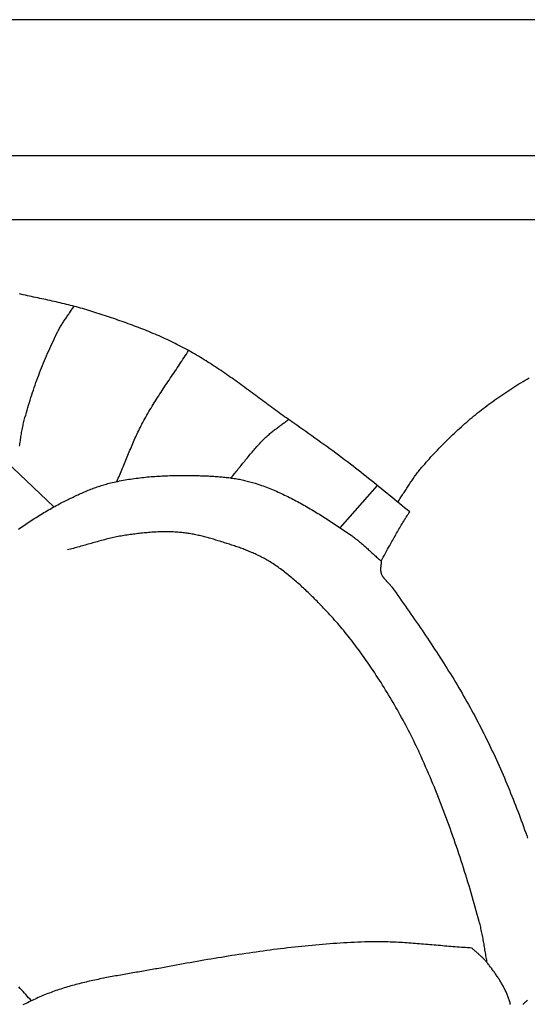
# Model space of a CAD drawing. Units: millimetres. Extents: x 2 to 103, y -51 to 81.
# Drawn here: x 26 to 52, y 1 to 51 of the extents above; entities that cross this region are included whole.
import ezdxf

# ---------------------------------------------------------------- set-up
doc = ezdxf.new("R2010")
doc.units = ezdxf.units.MM
doc.layers.add('Vector Layer 1', color=7, linetype='Continuous', lineweight=30)

msp = doc.modelspace()

# ---------------------------------------------------------------- linework, layer by layer
at = {"layer": 'Vector Layer 1', "color": 18, "lineweight": 30, "true_color": 0x000000}
msp.add_line((42.461, 24.795), (44.357, 26.943), dxfattribs=at)
for points in [[(1.587, 50.652), (1.587, -50.948), (1.587, -50.948), (103.187, -50.948), (103.187, -50.948), (103.187, 50.652), (103.187, 50.652), (1.587, 50.652)], [(8.844, -43.667), (95.93, -43.667), (95.93, -43.667), (95.93, 43.722), (95.93, 43.722), (8.844, 43.722), (8.844, 43.722), (8.844, -43.667)], [(15.337, 37.954), (21.637, 31.812), (21.637, 31.812), (27.902, 25.865)], [(45.997, 25.606), (45.866, 25.712), (45.735, 25.818), (45.605, 25.924), (45.474, 26.03), (45.343, 26.137), (45.213, 26.243), (45.082, 26.35), (44.952, 26.457), (44.822, 26.564), (44.691, 26.67), (44.561, 26.777), (44.43, 26.883), (44.299, 26.99), (44.168, 27.096), (44.037, 27.202), (43.906, 27.307), (43.774, 27.413), (43.643, 27.517), (43.511, 27.622), (43.378, 27.726), (43.245, 27.83), (43.112, 27.933), (42.978, 28.035), (42.978, 28.035), (42.829, 28.149), (42.68, 28.261), (42.53, 28.374), (42.38, 28.486), (42.229, 28.597), (42.078, 28.708), (41.927, 28.818), (41.775, 28.928), (41.623, 29.038), (41.471, 29.147), (41.319, 29.256), (41.167, 29.365), (41.014, 29.474), (40.861, 29.582), (40.709, 29.691), (40.556, 29.799), (40.403, 29.907), (40.249, 30.014), (40.096, 30.122), (40.096, 30.122), (40.003, 30.188), (39.91, 30.254), (39.818, 30.32), (39.725, 30.386), (39.633, 30.453), (39.54, 30.52), (39.448, 30.587), (39.356, 30.654), (39.264, 30.721), (39.172, 30.788), (39.08, 30.856), (38.988, 30.924), (38.897, 30.991), (38.805, 31.059), (38.713, 31.127), (38.621, 31.195), (38.53, 31.263), (38.438, 31.331), (38.346, 31.399), (38.255, 31.466), (38.163, 31.534), (38.071, 31.602), (37.979, 31.67), (37.887, 31.737), (37.795, 31.805), (37.703, 31.872), (37.611, 31.94), (37.519, 32.007), (37.427, 32.074), (37.334, 32.14), (37.242, 32.207), (37.149, 32.273), (37.056, 32.339), (36.963, 32.405), (36.87, 32.471), (36.777, 32.536), (36.683, 32.601), (36.589, 32.666), (36.495, 32.73), (36.401, 32.794), (36.307, 32.858), (36.212, 32.921), (36.118, 32.984), (36.023, 33.046), (35.927, 33.108), (35.832, 33.17), (35.736, 33.231), (35.64, 33.291), (35.543, 33.352), (35.447, 33.411), (35.35, 33.47), (35.252, 33.529), (35.154, 33.587), (35.056, 33.644), (34.958, 33.701), (34.859, 33.758), (34.76, 33.813), (34.661, 33.868), (34.561, 33.923), (34.46, 33.976), (34.46, 33.976), (34.361, 34.028), (34.262, 34.08), (34.162, 34.131), (34.062, 34.181), (33.962, 34.23), (33.861, 34.279), (33.76, 34.328), (33.659, 34.375), (33.557, 34.422), (33.455, 34.469), (33.353, 34.515), (33.251, 34.56), (33.148, 34.605), (33.045, 34.65), (32.942, 34.693), (32.839, 34.737), (32.735, 34.779), (32.631, 34.822), (32.527, 34.864), (32.423, 34.905), (32.319, 34.946), (32.214, 34.987), (32.109, 35.027), (32.004, 35.066), (31.899, 35.106), (31.794, 35.145), (31.688, 35.183), (31.583, 35.221), (31.477, 35.259), (31.371, 35.297), (31.265, 35.334), (31.159, 35.371), (31.053, 35.407), (30.947, 35.444), (30.841, 35.48), (30.734, 35.515), (30.628, 35.551), (30.521, 35.586), (30.415, 35.621), (30.308, 35.656), (30.202, 35.69), (30.095, 35.725), (29.988, 35.759), (29.881, 35.793), (29.775, 35.827), (29.775, 35.827), (29.673, 35.859), (29.571, 35.89), (29.468, 35.92), (29.366, 35.95), (29.263, 35.979), (29.16, 36.008), (29.057, 36.036), (28.954, 36.064), (28.851, 36.091), (28.747, 36.117), (28.644, 36.143), (28.54, 36.169), (28.436, 36.194), (28.332, 36.219), (28.228, 36.243), (28.124, 36.267), (28.02, 36.291), (27.916, 36.315), (27.812, 36.338), (27.707, 36.361), (27.603, 36.384), (27.498, 36.407), (27.394, 36.43), (27.289, 36.452), (27.185, 36.474), (27.08, 36.497), (26.976, 36.519), (26.871, 36.541), (26.767, 36.564), (26.662, 36.586), (26.558, 36.609), (26.453, 36.631), (26.349, 36.654), (26.349, 36.654), (26.16, 36.695)], [(49.935, 2.664), (49.921, 2.737), (49.907, 2.809), (49.894, 2.882), (49.881, 2.954), (49.869, 3.027), (49.856, 3.1), (49.844, 3.173), (49.831, 3.246), (49.819, 3.318), (49.807, 3.391), (49.795, 3.464), (49.782, 3.537), (49.77, 3.61), (49.758, 3.682), (49.745, 3.755), (49.732, 3.828), (49.719, 3.901), (49.706, 3.973), (49.692, 4.046), (49.678, 4.118), (49.664, 4.19), (49.649, 4.263), (49.633, 4.335), (49.617, 4.407), (49.601, 4.479), (49.584, 4.55), (49.567, 4.622), (49.548, 4.693), (49.529, 4.765), (49.529, 4.765), (49.48, 4.948), (49.429, 5.13), (49.379, 5.313), (49.327, 5.495), (49.275, 5.678), (49.223, 5.86), (49.17, 6.042), (49.117, 6.224), (49.063, 6.406), (49.009, 6.587), (48.954, 6.769), (48.898, 6.95), (48.842, 7.132), (48.785, 7.313), (48.728, 7.494), (48.671, 7.674), (48.612, 7.855), (48.553, 8.035), (48.494, 8.215), (48.434, 8.395), (48.373, 8.575), (48.312, 8.755), (48.25, 8.934), (48.188, 9.113), (48.125, 9.292), (48.061, 9.471), (47.997, 9.649), (47.932, 9.828), (47.866, 10.006), (47.8, 10.183), (47.733, 10.361), (47.666, 10.538), (47.597, 10.715), (47.529, 10.892), (47.459, 11.068), (47.389, 11.244), (47.318, 11.42), (47.247, 11.596), (47.175, 11.771), (47.102, 11.946), (47.029, 12.121), (46.954, 12.295), (46.88, 12.469), (46.804, 12.643), (46.728, 12.816), (46.651, 12.989), (46.573, 13.162), (46.573, 13.162), (46.512, 13.296), (46.45, 13.43), (46.387, 13.564), (46.324, 13.697), (46.26, 13.83), (46.196, 13.962), (46.13, 14.094), (46.065, 14.226), (45.998, 14.358), (45.931, 14.489), (45.863, 14.62), (45.794, 14.751), (45.725, 14.881), (45.655, 15.011), (45.584, 15.141), (45.513, 15.27), (45.441, 15.399), (45.369, 15.528), (45.296, 15.656), (45.222, 15.784), (45.148, 15.912), (45.073, 16.039), (44.998, 16.166), (44.922, 16.292), (44.845, 16.418), (44.768, 16.544), (44.691, 16.67), (44.612, 16.795), (44.534, 16.919), (44.454, 17.044), (44.374, 17.168), (44.294, 17.291), (44.213, 17.415), (44.132, 17.537), (44.05, 17.66), (44.05, 17.66), (43.983, 17.758), (43.917, 17.856), (43.849, 17.954), (43.782, 18.051), (43.714, 18.148), (43.645, 18.245), (43.576, 18.341), (43.507, 18.438), (43.437, 18.533), (43.367, 18.629), (43.296, 18.724), (43.225, 18.819), (43.153, 18.914), (43.081, 19.008), (43.009, 19.102), (42.936, 19.195), (42.862, 19.288), (42.788, 19.381), (42.713, 19.473), (42.638, 19.565), (42.563, 19.656), (42.486, 19.747), (42.41, 19.838), (42.333, 19.928), (42.255, 20.017), (42.177, 20.106), (42.098, 20.195), (42.019, 20.283), (41.939, 20.371), (41.859, 20.458), (41.778, 20.544), (41.697, 20.63), (41.615, 20.716), (41.615, 20.716), (41.559, 20.773), (41.504, 20.83), (41.448, 20.888), (41.393, 20.945), (41.337, 21.002), (41.281, 21.059), (41.224, 21.116), (41.168, 21.172), (41.111, 21.229), (41.054, 21.286), (40.998, 21.342), (40.94, 21.398), (40.883, 21.454), (40.825, 21.51), (40.768, 21.565), (40.71, 21.62), (40.651, 21.676), (40.593, 21.73), (40.534, 21.785), (40.475, 21.839), (40.416, 21.893), (40.356, 21.946), (40.297, 22), (40.237, 22.053), (40.176, 22.105), (40.116, 22.157), (40.055, 22.209), (39.994, 22.26), (39.932, 22.311), (39.87, 22.362), (39.808, 22.412), (39.746, 22.462), (39.683, 22.511), (39.62, 22.56), (39.556, 22.608), (39.492, 22.655), (39.428, 22.703), (39.363, 22.749), (39.298, 22.795), (39.233, 22.841), (39.167, 22.886), (39.101, 22.93), (39.034, 22.974), (38.968, 23.017), (38.9, 23.059), (38.832, 23.101), (38.832, 23.101), (38.776, 23.135), (38.719, 23.168), (38.661, 23.201), (38.604, 23.233), (38.546, 23.265), (38.487, 23.295), (38.429, 23.326), (38.37, 23.356), (38.311, 23.385), (38.251, 23.413), (38.191, 23.442), (38.131, 23.469), (38.071, 23.496), (38.01, 23.523), (37.95, 23.549), (37.889, 23.575), (37.828, 23.6), (37.766, 23.625), (37.705, 23.65), (37.643, 23.674), (37.581, 23.698), (37.519, 23.721), (37.457, 23.744), (37.394, 23.767), (37.332, 23.79), (37.269, 23.812), (37.206, 23.834), (37.144, 23.855), (37.081, 23.877), (37.018, 23.898), (36.955, 23.919), (36.892, 23.939), (36.828, 23.96), (36.765, 23.98), (36.702, 24.001), (36.639, 24.021), (36.576, 24.041), (36.512, 24.06), (36.449, 24.08), (36.386, 24.1), (36.323, 24.119), (36.323, 24.119), (36.261, 24.139), (36.198, 24.158), (36.136, 24.177), (36.073, 24.196), (36.011, 24.214), (35.948, 24.232), (35.885, 24.251), (35.822, 24.268), (35.759, 24.286), (35.696, 24.303), (35.633, 24.32), (35.569, 24.337), (35.506, 24.353), (35.442, 24.369), (35.379, 24.384), (35.315, 24.399), (35.252, 24.414), (35.188, 24.428), (35.124, 24.442), (35.06, 24.455), (34.996, 24.467), (34.932, 24.48), (34.867, 24.491), (34.803, 24.502), (34.739, 24.512), (34.674, 24.522), (34.61, 24.531), (34.545, 24.54), (34.48, 24.548), (34.416, 24.555), (34.351, 24.561), (34.286, 24.567), (34.286, 24.567), (34.208, 24.573), (34.13, 24.578), (34.052, 24.582), (33.974, 24.586), (33.895, 24.589), (33.817, 24.591), (33.739, 24.593), (33.661, 24.593), (33.582, 24.594), (33.504, 24.593), (33.426, 24.592), (33.347, 24.591), (33.269, 24.588), (33.191, 24.585), (33.112, 24.582), (33.034, 24.578), (32.956, 24.574), (32.877, 24.569), (32.799, 24.563), (32.721, 24.557), (32.643, 24.55), (32.564, 24.543), (32.486, 24.536), (32.408, 24.528), (32.33, 24.52), (32.252, 24.511), (32.174, 24.502), (32.096, 24.493), (32.018, 24.483), (31.941, 24.473), (31.863, 24.462), (31.785, 24.452), (31.708, 24.441), (31.63, 24.429), (31.553, 24.418), (31.553, 24.418), (31.476, 24.405), (31.399, 24.393), (31.322, 24.379), (31.245, 24.365), (31.168, 24.35), (31.092, 24.335), (31.015, 24.319), (30.939, 24.302), (30.863, 24.285), (30.787, 24.267), (30.711, 24.249), (30.635, 24.231), (30.559, 24.212), (30.483, 24.192), (30.407, 24.173), (30.332, 24.153), (30.256, 24.133), (30.181, 24.112), (30.105, 24.091), (30.03, 24.07), (29.954, 24.049), (29.879, 24.028), (29.804, 24.007), (29.728, 23.985), (29.653, 23.964), (29.578, 23.942), (29.502, 23.92), (29.427, 23.899), (29.352, 23.877), (29.276, 23.856), (29.201, 23.835), (29.126, 23.814), (29.05, 23.793), (28.975, 23.772), (28.899, 23.751), (28.824, 23.731), (28.748, 23.711), (28.672, 23.692), (28.596, 23.672)], [(49.153, 3.415), (49.046, 3.421), (48.939, 3.428), (48.833, 3.435), (48.726, 3.442), (48.619, 3.45), (48.513, 3.458), (48.406, 3.466), (48.299, 3.474), (48.193, 3.483), (48.086, 3.492), (47.979, 3.5), (47.873, 3.51), (47.766, 3.519), (47.659, 3.528), (47.552, 3.537), (47.446, 3.547), (47.339, 3.556), (47.232, 3.566), (47.126, 3.575), (47.019, 3.584), (46.912, 3.594), (46.806, 3.603), (46.699, 3.612), (46.592, 3.621), (46.486, 3.63), (46.379, 3.638), (46.272, 3.647), (46.166, 3.655), (46.059, 3.663), (45.952, 3.67), (45.846, 3.678), (45.739, 3.685), (45.632, 3.691), (45.525, 3.698), (45.419, 3.704), (45.312, 3.709), (45.205, 3.714), (45.099, 3.719), (44.992, 3.723), (44.885, 3.727), (44.778, 3.73), (44.672, 3.732), (44.565, 3.734), (44.458, 3.736), (44.351, 3.737), (44.245, 3.737), (44.138, 3.736), (44.031, 3.735), (43.924, 3.733), (43.817, 3.731), (43.711, 3.727), (43.711, 3.727), (43.532, 3.721), (43.353, 3.713), (43.174, 3.705), (42.996, 3.696), (42.817, 3.687), (42.639, 3.676), (42.46, 3.665), (42.282, 3.654), (42.103, 3.641), (41.925, 3.628), (41.747, 3.614), (41.568, 3.6), (41.39, 3.584), (41.212, 3.569), (41.034, 3.552), (40.856, 3.535), (40.678, 3.518), (40.5, 3.499), (40.322, 3.481), (40.144, 3.461), (39.966, 3.441), (39.788, 3.421), (39.61, 3.4), (39.432, 3.378), (39.255, 3.356), (39.077, 3.334), (38.899, 3.311), (38.722, 3.287), (38.544, 3.263), (38.367, 3.239), (38.189, 3.214), (38.012, 3.188), (37.835, 3.163), (37.658, 3.137), (37.48, 3.11), (37.303, 3.083), (37.126, 3.056), (36.949, 3.028), (36.772, 3), (36.595, 2.971), (36.418, 2.943), (36.241, 2.914), (36.065, 2.884), (35.888, 2.855), (35.711, 2.825), (35.535, 2.794), (35.358, 2.764), (35.182, 2.733), (35.005, 2.702), (34.829, 2.671), (34.653, 2.639), (34.476, 2.608), (34.3, 2.576), (34.124, 2.544), (33.948, 2.511), (33.772, 2.479), (33.596, 2.447), (33.42, 2.414), (33.42, 2.414), (33.333, 2.398), (33.245, 2.382), (33.158, 2.366), (33.07, 2.35), (32.982, 2.334), (32.894, 2.319), (32.806, 2.303), (32.718, 2.288), (32.63, 2.272), (32.541, 2.257), (32.453, 2.242), (32.365, 2.227), (32.276, 2.211), (32.188, 2.196), (32.099, 2.181), (32.011, 2.166), (31.922, 2.151), (31.834, 2.135), (31.745, 2.12), (31.656, 2.105), (31.568, 2.089), (31.479, 2.074), (31.391, 2.058), (31.302, 2.042), (31.214, 2.026), (31.125, 2.01), (31.037, 1.994), (30.948, 1.978), (30.86, 1.962), (30.771, 1.945), (30.683, 1.928), (30.595, 1.911), (30.507, 1.894), (30.419, 1.876), (30.331, 1.859), (30.243, 1.841), (30.155, 1.822), (30.067, 1.804), (29.98, 1.785), (29.892, 1.766), (29.805, 1.747), (29.718, 1.727), (29.631, 1.707), (29.544, 1.686), (29.457, 1.666), (29.37, 1.645), (29.283, 1.623), (29.197, 1.601), (29.111, 1.579), (29.025, 1.556), (28.939, 1.533), (28.853, 1.509), (28.768, 1.485), (28.682, 1.461), (28.597, 1.436), (28.512, 1.411), (28.428, 1.385), (28.343, 1.358), (28.259, 1.331), (28.175, 1.304), (28.091, 1.276), (28.008, 1.247), (27.924, 1.218), (27.841, 1.188), (27.758, 1.158), (27.676, 1.127), (27.594, 1.095), (27.512, 1.063), (27.43, 1.03), (27.349, 0.996), (27.267, 0.962), (27.187, 0.927), (27.106, 0.892), (27.026, 0.856), (26.946, 0.819), (26.946, 0.819), (26.869, 0.783), (26.793, 0.746), (26.716, 0.71), (26.64, 0.673), (26.563, 0.635), (26.487, 0.597), (26.411, 0.559), (26.334, 0.52)], [(51.107, 0.539), (51.106, 0.558), (51.103, 0.576), (51.1, 0.595), (51.096, 0.613), (51.092, 0.631), (51.092, 0.631), (51.079, 0.679), (51.065, 0.727), (51.05, 0.774), (51.035, 0.822), (51.019, 0.869), (51.002, 0.915), (50.985, 0.962), (50.967, 1.008), (50.949, 1.054), (50.929, 1.1), (50.91, 1.146), (50.889, 1.192), (50.868, 1.237), (50.847, 1.282), (50.825, 1.327), (50.802, 1.371), (50.779, 1.416), (50.756, 1.46), (50.732, 1.504), (50.707, 1.548), (50.682, 1.591), (50.657, 1.635), (50.631, 1.678), (50.605, 1.721), (50.579, 1.764), (50.552, 1.807), (50.525, 1.849), (50.497, 1.891), (50.469, 1.933), (50.441, 1.975), (50.413, 2.017), (50.384, 2.059), (50.355, 2.1), (50.326, 2.141), (50.297, 2.183), (50.267, 2.224), (50.238, 2.264), (50.208, 2.305), (50.178, 2.345), (50.148, 2.386), (50.118, 2.426), (50.087, 2.466), (50.057, 2.506), (50.026, 2.546), (49.996, 2.585), (49.965, 2.625), (49.935, 2.664), (49.935, 2.664), (49.911, 2.694), (49.886, 2.724), (49.861, 2.753), (49.835, 2.782), (49.809, 2.811), (49.782, 2.839), (49.756, 2.866), (49.728, 2.894), (49.701, 2.921), (49.673, 2.948), (49.644, 2.974), (49.616, 3), (49.587, 3.026), (49.558, 3.052), (49.529, 3.078), (49.5, 3.104), (49.471, 3.13), (49.442, 3.155), (49.412, 3.181), (49.383, 3.206), (49.354, 3.232), (49.325, 3.258), (49.295, 3.283), (49.267, 3.309), (49.238, 3.335), (49.209, 3.362), (49.181, 3.388), (49.153, 3.415)]]:
    msp.add_lwpolyline(points, dxfattribs=at)
at = {"layer": 'Vector Layer 1', "color": 18, "lineweight": 30, "true_color": 0x000000, "extrusion": (0, 0, -1)}
for points in [[(-12.051, -40.318), (-12.051, 40.482), (-12.051, 40.482), (-92.875, 40.482), (-92.875, 40.482), (-92.875, -40.318), (-92.875, -40.318), (-12.051, -40.318)], [(-26.162, 28.945), (-26.171, 29.016), (-26.181, 29.086), (-26.19, 29.157), (-26.2, 29.228), (-26.21, 29.298), (-26.22, 29.369), (-26.231, 29.439), (-26.242, 29.51), (-26.254, 29.58), (-26.266, 29.65), (-26.279, 29.72), (-26.292, 29.79), (-26.305, 29.86), (-26.32, 29.929), (-26.335, 29.999), (-26.35, 30.068), (-26.366, 30.138), (-26.383, 30.207), (-26.401, 30.276), (-26.401, 30.276), (-26.435, 30.405), (-26.47, 30.533), (-26.506, 30.662), (-26.543, 30.79), (-26.58, 30.918), (-26.618, 31.046), (-26.657, 31.174), (-26.696, 31.301), (-26.736, 31.429), (-26.777, 31.556), (-26.819, 31.683), (-26.862, 31.809), (-26.905, 31.936), (-26.949, 32.062), (-26.994, 32.188), (-27.039, 32.313), (-27.085, 32.439), (-27.132, 32.564), (-27.179, 32.689), (-27.228, 32.813), (-27.277, 32.938), (-27.326, 33.062), (-27.377, 33.185), (-27.428, 33.309), (-27.48, 33.432), (-27.532, 33.555), (-27.585, 33.677), (-27.639, 33.799), (-27.694, 33.921), (-27.749, 34.043), (-27.805, 34.164), (-27.861, 34.285), (-27.918, 34.405), (-27.976, 34.526), (-28.035, 34.645), (-28.094, 34.765), (-28.094, 34.765), (-28.118, 34.812), (-28.143, 34.859), (-28.169, 34.906), (-28.195, 34.953), (-28.221, 34.999), (-28.248, 35.045), (-28.275, 35.091), (-28.303, 35.136), (-28.331, 35.182), (-28.36, 35.227), (-28.389, 35.272), (-28.418, 35.317), (-28.448, 35.361), (-28.477, 35.406), (-28.507, 35.45), (-28.537, 35.494), (-28.567, 35.539), (-28.597, 35.583), (-28.627, 35.627), (-28.658, 35.671), (-28.688, 35.715), (-28.718, 35.759), (-28.748, 35.804), (-28.778, 35.848), (-28.808, 35.892), (-28.837, 35.937), (-28.867, 35.982), (-28.896, 36.026), (-28.925, 36.071)], [(-31.106, 27.153), (-31.143, 27.236), (-31.179, 27.32), (-31.215, 27.404), (-31.25, 27.488), (-31.286, 27.572), (-31.321, 27.656), (-31.356, 27.74), (-31.391, 27.825), (-31.425, 27.909), (-31.46, 27.993), (-31.495, 28.078), (-31.529, 28.162), (-31.564, 28.247), (-31.598, 28.331), (-31.633, 28.416), (-31.668, 28.5), (-31.703, 28.585), (-31.738, 28.669), (-31.773, 28.753), (-31.808, 28.837), (-31.844, 28.921), (-31.88, 29.005), (-31.916, 29.089), (-31.952, 29.172), (-31.989, 29.256), (-32.026, 29.339), (-32.064, 29.422), (-32.102, 29.505), (-32.141, 29.587), (-32.18, 29.67), (-32.219, 29.752), (-32.259, 29.833), (-32.3, 29.915), (-32.341, 29.996), (-32.383, 30.077), (-32.426, 30.158), (-32.426, 30.158), (-32.476, 30.251), (-32.526, 30.344), (-32.578, 30.436), (-32.63, 30.528), (-32.682, 30.62), (-32.736, 30.711), (-32.789, 30.802), (-32.843, 30.893), (-32.898, 30.983), (-32.953, 31.074), (-33.009, 31.164), (-33.065, 31.253), (-33.121, 31.343), (-33.178, 31.432), (-33.235, 31.521), (-33.292, 31.61), (-33.35, 31.699), (-33.408, 31.788), (-33.466, 31.876), (-33.524, 31.964), (-33.582, 32.053), (-33.641, 32.141), (-33.7, 32.229), (-33.759, 32.317), (-33.818, 32.405), (-33.877, 32.493), (-33.936, 32.581), (-33.995, 32.669), (-34.054, 32.756), (-34.113, 32.844), (-34.172, 32.932), (-34.231, 33.02), (-34.289, 33.109), (-34.348, 33.197), (-34.406, 33.285), (-34.465, 33.373), (-34.523, 33.462), (-34.581, 33.551), (-34.638, 33.639), (-34.695, 33.728), (-34.752, 33.818)], [(-45.382, 26.105), (-45.418, 26.159), (-45.455, 26.212), (-45.491, 26.266), (-45.527, 26.32), (-45.562, 26.374), (-45.598, 26.428), (-45.633, 26.482), (-45.668, 26.537), (-45.704, 26.591), (-45.739, 26.646), (-45.774, 26.7), (-45.809, 26.755), (-45.844, 26.809), (-45.879, 26.864), (-45.914, 26.918), (-45.95, 26.972), (-45.985, 27.026), (-46.021, 27.08), (-46.057, 27.134), (-46.093, 27.188), (-46.129, 27.242), (-46.166, 27.295), (-46.203, 27.348), (-46.24, 27.401), (-46.278, 27.453), (-46.316, 27.505), (-46.354, 27.557), (-46.393, 27.609), (-46.433, 27.66), (-46.473, 27.71), (-46.513, 27.761), (-46.554, 27.811), (-46.596, 27.86), (-46.596, 27.86), (-46.675, 27.952), (-46.754, 28.043), (-46.833, 28.133), (-46.914, 28.224), (-46.994, 28.314), (-47.075, 28.403), (-47.157, 28.493), (-47.239, 28.581), (-47.321, 28.67), (-47.405, 28.757), (-47.488, 28.845), (-47.572, 28.932), (-47.657, 29.018), (-47.742, 29.105), (-47.827, 29.19), (-47.913, 29.275), (-47.999, 29.36), (-48.086, 29.444), (-48.174, 29.528), (-48.262, 29.611), (-48.35, 29.694), (-48.439, 29.776), (-48.528, 29.857), (-48.618, 29.938), (-48.708, 30.019), (-48.798, 30.099), (-48.89, 30.178), (-48.981, 30.257), (-49.073, 30.336), (-49.166, 30.413), (-49.259, 30.49), (-49.352, 30.567), (-49.446, 30.643), (-49.54, 30.718), (-49.635, 30.793), (-49.73, 30.867), (-49.826, 30.941), (-49.826, 30.941), (-49.923, 31.015), (-50.021, 31.088), (-50.12, 31.161), (-50.219, 31.233), (-50.318, 31.304), (-50.418, 31.375), (-50.518, 31.446), (-50.619, 31.515), (-50.72, 31.584), (-50.821, 31.653), (-50.923, 31.721), (-51.026, 31.788), (-51.129, 31.855), (-51.232, 31.921), (-51.336, 31.986), (-51.44, 32.051), (-51.544, 32.116), (-51.649, 32.179), (-51.754, 32.243), (-51.859, 32.305), (-51.965, 32.367), (-52.072, 32.428)], [(-36.9, 27.336), (-36.949, 27.392), (-36.996, 27.449), (-37.044, 27.505), (-37.091, 27.562), (-37.139, 27.619), (-37.186, 27.676), (-37.233, 27.734), (-37.28, 27.791), (-37.326, 27.849), (-37.373, 27.906), (-37.419, 27.964), (-37.466, 28.022), (-37.513, 28.079), (-37.559, 28.137), (-37.606, 28.195), (-37.652, 28.252), (-37.699, 28.31), (-37.746, 28.367), (-37.793, 28.424), (-37.84, 28.481), (-37.887, 28.538), (-37.935, 28.595), (-37.983, 28.652), (-38.031, 28.708), (-38.079, 28.764), (-38.127, 28.82), (-38.176, 28.875), (-38.225, 28.931), (-38.275, 28.985), (-38.325, 29.04), (-38.375, 29.094), (-38.426, 29.148), (-38.477, 29.201), (-38.528, 29.254), (-38.58, 29.306), (-38.633, 29.358), (-38.686, 29.41), (-38.686, 29.41), (-38.725, 29.447), (-38.765, 29.483), (-38.805, 29.519), (-38.846, 29.554), (-38.887, 29.59), (-38.928, 29.624), (-38.97, 29.658), (-39.012, 29.692), (-39.054, 29.726), (-39.097, 29.759), (-39.139, 29.792), (-39.182, 29.825), (-39.225, 29.857), (-39.269, 29.89), (-39.312, 29.922), (-39.355, 29.954), (-39.399, 29.986), (-39.442, 30.018), (-39.486, 30.05), (-39.529, 30.082), (-39.573, 30.115), (-39.616, 30.147), (-39.659, 30.179), (-39.702, 30.212), (-39.745, 30.245), (-39.788, 30.278), (-39.831, 30.311)], [(-26.1, 24.73), (-26.175, 24.78), (-26.251, 24.831), (-26.326, 24.881), (-26.402, 24.932), (-26.477, 24.982), (-26.553, 25.033), (-26.629, 25.083), (-26.705, 25.133), (-26.781, 25.183), (-26.857, 25.232), (-26.933, 25.282), (-27.009, 25.331), (-27.086, 25.379), (-27.163, 25.428), (-27.24, 25.476), (-27.317, 25.523), (-27.395, 25.571), (-27.472, 25.618), (-27.55, 25.664), (-27.628, 25.71), (-27.707, 25.755), (-27.786, 25.8), (-27.865, 25.845), (-27.944, 25.888), (-28.024, 25.931), (-28.104, 25.974), (-28.185, 26.016), (-28.185, 26.016), (-28.247, 26.048), (-28.31, 26.08), (-28.372, 26.112), (-28.435, 26.143), (-28.498, 26.175), (-28.561, 26.207), (-28.624, 26.238), (-28.687, 26.269), (-28.75, 26.3), (-28.813, 26.331), (-28.877, 26.362), (-28.94, 26.392), (-29.004, 26.423), (-29.068, 26.453), (-29.132, 26.482), (-29.196, 26.512), (-29.26, 26.541), (-29.325, 26.569), (-29.389, 26.598), (-29.454, 26.625), (-29.519, 26.653), (-29.583, 26.68), (-29.649, 26.707), (-29.714, 26.733), (-29.779, 26.759), (-29.845, 26.784), (-29.91, 26.809), (-29.976, 26.834), (-30.042, 26.857), (-30.109, 26.881), (-30.175, 26.903), (-30.242, 26.925), (-30.308, 26.947), (-30.375, 26.968), (-30.442, 26.988), (-30.51, 27.008), (-30.577, 27.027), (-30.645, 27.045), (-30.713, 27.062), (-30.781, 27.079), (-30.781, 27.079), (-30.873, 27.101), (-30.966, 27.122), (-31.058, 27.142), (-31.151, 27.162), (-31.244, 27.181), (-31.337, 27.199), (-31.43, 27.216), (-31.524, 27.233), (-31.617, 27.249), (-31.711, 27.265), (-31.805, 27.279), (-31.899, 27.293), (-31.993, 27.307), (-32.087, 27.32), (-32.181, 27.332), (-32.276, 27.343), (-32.37, 27.354), (-32.465, 27.365), (-32.559, 27.375), (-32.654, 27.384), (-32.749, 27.392), (-32.844, 27.401), (-32.939, 27.408), (-33.034, 27.415), (-33.129, 27.422), (-33.224, 27.428), (-33.319, 27.433), (-33.414, 27.438), (-33.509, 27.443), (-33.605, 27.447), (-33.7, 27.45), (-33.795, 27.454), (-33.89, 27.456), (-33.986, 27.459), (-34.081, 27.461), (-34.176, 27.462), (-34.271, 27.463), (-34.367, 27.464), (-34.462, 27.464), (-34.557, 27.464), (-34.652, 27.464), (-34.747, 27.463), (-34.842, 27.462), (-34.937, 27.46), (-35.032, 27.459), (-35.127, 27.457), (-35.222, 27.454), (-35.222, 27.454), (-35.29, 27.453), (-35.359, 27.451), (-35.427, 27.448), (-35.495, 27.446), (-35.564, 27.444), (-35.632, 27.441), (-35.7, 27.438), (-35.769, 27.435), (-35.837, 27.431), (-35.906, 27.428), (-35.974, 27.424), (-36.043, 27.42), (-36.111, 27.415), (-36.18, 27.41), (-36.248, 27.405), (-36.317, 27.4), (-36.385, 27.394), (-36.454, 27.388), (-36.522, 27.381), (-36.59, 27.374), (-36.658, 27.366), (-36.726, 27.359), (-36.794, 27.35), (-36.862, 27.341), (-36.93, 27.332), (-36.998, 27.322), (-37.066, 27.312), (-37.133, 27.301), (-37.201, 27.29), (-37.268, 27.278), (-37.335, 27.266), (-37.402, 27.253), (-37.469, 27.239), (-37.536, 27.225), (-37.602, 27.211), (-37.669, 27.195), (-37.735, 27.179), (-37.801, 27.162), (-37.867, 27.145), (-37.933, 27.127), (-37.998, 27.108), (-38.064, 27.089), (-38.129, 27.069), (-38.193, 27.048), (-38.193, 27.048), (-38.28, 27.019), (-38.367, 26.989), (-38.453, 26.959), (-38.539, 26.928), (-38.624, 26.896), (-38.71, 26.863), (-38.795, 26.83), (-38.88, 26.797), (-38.965, 26.762), (-39.049, 26.727), (-39.133, 26.691), (-39.217, 26.655), (-39.301, 26.618), (-39.384, 26.58), (-39.467, 26.542), (-39.55, 26.504), (-39.633, 26.464), (-39.716, 26.425), (-39.798, 26.384), (-39.88, 26.344), (-39.962, 26.302), (-40.043, 26.26), (-40.125, 26.218), (-40.206, 26.175), (-40.287, 26.132), (-40.368, 26.088), (-40.448, 26.044), (-40.529, 26), (-40.609, 25.955), (-40.689, 25.909), (-40.769, 25.864), (-40.848, 25.818), (-40.928, 25.771), (-41.007, 25.724), (-41.086, 25.677), (-41.165, 25.63), (-41.243, 25.582), (-41.322, 25.534), (-41.4, 25.485), (-41.478, 25.436), (-41.556, 25.387), (-41.634, 25.338), (-41.712, 25.289), (-41.789, 25.239), (-41.867, 25.189), (-41.944, 25.139), (-42.021, 25.088), (-42.098, 25.038), (-42.175, 24.987), (-42.251, 24.936), (-42.328, 24.885), (-42.404, 24.834), (-42.48, 24.783), (-42.556, 24.731), (-42.632, 24.679), (-42.708, 24.628), (-42.784, 24.576), (-42.859, 24.524), (-42.935, 24.472), (-43.01, 24.421), (-43.01, 24.421), (-43.06, 24.385), (-43.11, 24.35), (-43.159, 24.314), (-43.208, 24.277), (-43.256, 24.24), (-43.304, 24.202), (-43.352, 24.164), (-43.4, 24.125), (-43.447, 24.086), (-43.494, 24.047), (-43.54, 24.007), (-43.586, 23.967), (-43.633, 23.927), (-43.678, 23.887), (-43.724, 23.846), (-43.77, 23.805), (-43.815, 23.764), (-43.861, 23.723), (-43.906, 23.682), (-43.951, 23.64), (-43.996, 23.599), (-44.041, 23.557), (-44.087, 23.516), (-44.132, 23.474), (-44.177, 23.433), (-44.222, 23.391), (-44.268, 23.35), (-44.313, 23.309), (-44.359, 23.268), (-44.404, 23.228), (-44.45, 23.187), (-44.496, 23.147), (-44.543, 23.107)], [(-44.543, 23.107), (-44.597, 23.206), (-44.651, 23.306), (-44.705, 23.406), (-44.759, 23.505), (-44.814, 23.605), (-44.868, 23.705), (-44.922, 23.804), (-44.977, 23.903), (-45.032, 24.002), (-45.088, 24.101), (-45.088, 24.101), (-45.128, 24.171), (-45.167, 24.24), (-45.207, 24.31), (-45.246, 24.38), (-45.285, 24.45), (-45.325, 24.52), (-45.364, 24.589), (-45.404, 24.659), (-45.444, 24.729), (-45.484, 24.798), (-45.524, 24.867), (-45.564, 24.937), (-45.605, 25.005), (-45.646, 25.074), (-45.688, 25.143), (-45.73, 25.211), (-45.773, 25.279), (-45.816, 25.346), (-45.859, 25.414), (-45.903, 25.48), (-45.903, 25.48), (-45.916, 25.499), (-45.929, 25.517), (-45.943, 25.535), (-45.956, 25.553), (-45.97, 25.57), (-45.984, 25.588), (-45.997, 25.606)], [(-44.543, 23.107), (-44.543, 23.088), (-44.542, 23.069), (-44.541, 23.05), (-44.54, 23.031), (-44.539, 23.011), (-44.537, 22.992), (-44.535, 22.973), (-44.534, 22.954), (-44.532, 22.934), (-44.53, 22.915), (-44.528, 22.896), (-44.526, 22.877), (-44.524, 22.857), (-44.522, 22.838), (-44.52, 22.819), (-44.518, 22.799), (-44.516, 22.78), (-44.515, 22.761), (-44.514, 22.742), (-44.513, 22.723), (-44.513, 22.704), (-44.513, 22.685), (-44.513, 22.666), (-44.513, 22.647), (-44.514, 22.628), (-44.516, 22.61), (-44.518, 22.591), (-44.52, 22.572), (-44.524, 22.554), (-44.527, 22.536), (-44.532, 22.517), (-44.537, 22.499), (-44.543, 22.481), (-44.543, 22.481), (-44.55, 22.46), (-44.559, 22.44), (-44.567, 22.42), (-44.577, 22.4), (-44.587, 22.38), (-44.597, 22.361), (-44.609, 22.342), (-44.62, 22.324), (-44.632, 22.305), (-44.645, 22.287), (-44.657, 22.269), (-44.671, 22.251), (-44.684, 22.234), (-44.698, 22.216), (-44.713, 22.199), (-44.727, 22.182), (-44.742, 22.165), (-44.757, 22.148), (-44.772, 22.132), (-44.788, 22.115), (-44.803, 22.099), (-44.819, 22.082), (-44.835, 22.066), (-44.85, 22.049), (-44.866, 22.033), (-44.882, 22.017), (-44.898, 22), (-44.914, 21.984), (-44.93, 21.968), (-44.946, 21.951), (-44.961, 21.935), (-44.977, 21.918), (-44.992, 21.901), (-45.007, 21.884), (-45.022, 21.867), (-45.037, 21.85), (-45.051, 21.833), (-45.065, 21.815), (-45.079, 21.798), (-45.093, 21.78), (-45.106, 21.762), (-45.106, 21.762), (-45.201, 21.627), (-45.297, 21.492), (-45.392, 21.357), (-45.487, 21.222), (-45.583, 21.087), (-45.678, 20.952), (-45.773, 20.816), (-45.867, 20.681), (-45.962, 20.545), (-46.056, 20.409), (-46.15, 20.273), (-46.244, 20.137), (-46.338, 20.001), (-46.432, 19.864), (-46.525, 19.727), (-46.618, 19.591), (-46.71, 19.454), (-46.803, 19.316), (-46.895, 19.179), (-46.987, 19.041), (-47.078, 18.903), (-47.169, 18.765), (-47.26, 18.627), (-47.35, 18.489), (-47.44, 18.35), (-47.53, 18.211), (-47.619, 18.072), (-47.708, 17.932), (-47.796, 17.792), (-47.884, 17.652), (-47.972, 17.512), (-48.059, 17.371), (-48.145, 17.231), (-48.231, 17.089), (-48.316, 16.948), (-48.401, 16.806), (-48.486, 16.664), (-48.57, 16.522), (-48.653, 16.379), (-48.736, 16.236), (-48.818, 16.093), (-48.899, 15.949), (-48.98, 15.805), (-49.06, 15.66), (-49.14, 15.516), (-49.219, 15.371), (-49.297, 15.225), (-49.297, 15.225), (-49.375, 15.078), (-49.452, 14.931), (-49.529, 14.783), (-49.605, 14.636), (-49.681, 14.487), (-49.755, 14.339), (-49.83, 14.19), (-49.903, 14.041), (-49.976, 13.891), (-50.048, 13.741), (-50.12, 13.591), (-50.191, 13.44), (-50.262, 13.29), (-50.331, 13.138), (-50.401, 12.987), (-50.469, 12.835), (-50.537, 12.683), (-50.605, 12.531), (-50.672, 12.379), (-50.738, 12.226), (-50.804, 12.073), (-50.869, 11.92), (-50.933, 11.766), (-50.997, 11.613), (-51.061, 11.459), (-51.124, 11.304), (-51.186, 11.15), (-51.248, 10.995), (-51.309, 10.841), (-51.37, 10.686), (-51.43, 10.53), (-51.49, 10.375), (-51.549, 10.219), (-51.607, 10.064), (-51.666, 9.908), (-51.723, 9.752), (-51.78, 9.595), (-51.837, 9.439), (-51.893, 9.282), (-51.893, 9.282), (-51.941, 9.145), (-51.989, 9.007)], [(-26.76, 0.73), (-26.69, 0.81), (-26.62, 0.889), (-26.549, 0.968), (-26.478, 1.046), (-26.408, 1.125), (-26.337, 1.203), (-26.265, 1.282), (-26.194, 1.36), (-26.123, 1.438)], [(-51.974, 0.748), (-51.928, 0.706), (-51.881, 0.665), (-51.834, 0.624), (-51.786, 0.584), (-51.738, 0.545)]]:
    msp.add_lwpolyline(points, dxfattribs=at)

doc.saveas('drawing.dxf')
